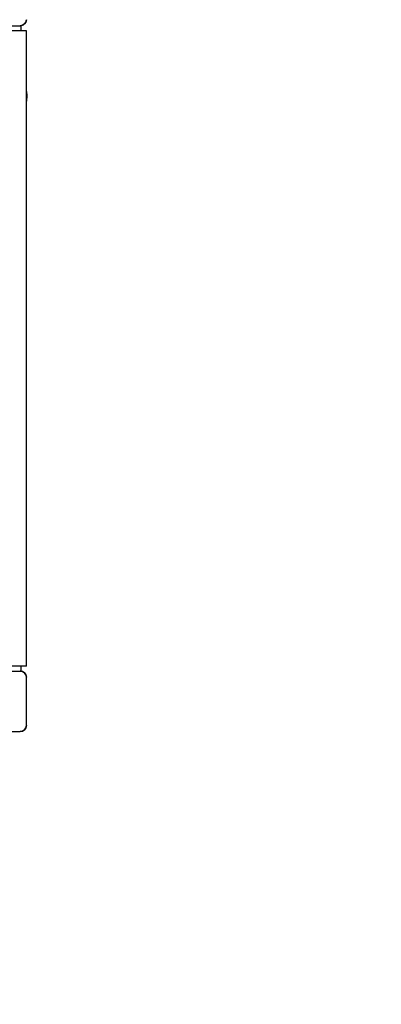
# Model space of a CAD drawing. Units: millimetres. Extents: x -6941 to 9454, y -8366 to 3513.
# Drawn here: x 2266 to 2625, y -1303 to -326 of the extents above; entities that cross this region are included whole.
import ezdxf

# ---------------------------------------------------------------- set-up
doc = ezdxf.new("R2010")
doc.units = ezdxf.units.MM
doc.header["$LTSCALE"] = 20
doc.layers.add('2d', color=230, linetype='Continuous')
doc.layers.add('AS-Free_Space_Hatch', color=31, linetype='Continuous')

msp = doc.modelspace()

# ---------------------------------------------------------------- hatches: boundary and pattern name
at = {"layer": 'AS-Free_Space_Hatch'}
h = msp.add_hatch(dxfattribs=at)
h.set_pattern_fill('ANSI31', color=256, scale=100)
h.set_pattern_definition([(224.993, (7455.4, -2957.5), (224.479, -224.534), [])])
edge = h.paths.add_edge_path()
edge.add_arc((463.68, -6501.93), 1000, 0, 60.0019, ccw=False)
edge.add_arc((463.68, -6501.93), 1000, -119.9981, 0, ccw=False)
edge.add_line((-36.29, -7367.98), (-2610.13, -5882.08))
edge.add_line((-2610.13, -5882.08), (-1610.18, -4150))
edge.add_line((-1610.18, -4150), (963.65, -5635.89))
edge = h.paths.add_edge_path()
edge.add_arc((7454.32, -1957.5), 1000, 0, 90.10646, ccw=False)
edge.add_arc((7454.32, -1957.5), 1000, -89.93876, 0, ccw=False)
edge.add_line((7455.39, -2957.5), (4070.77, -2957.09))
edge.add_line((4070.77, -2957.09), (4071.01, -957.91))
edge.add_line((4071.01, -957.91), (7452.47, -957.5))
edge = h.paths.add_edge_path()
edge.add_arc((2498.99, 1458.68), 500, 0, 360)

# ---------------------------------------------------------------- linework, layer by layer
at = {"layer": '2d'}
for p, q in [((1589.07, -332.5), (2267.6, -332.5)), ((2272.6, -337.5), (2254.6, -337.5)), ((2267.6, -337.5), (2267.6, -332.5)), ((2272.6, -967.5), (2272.6, -337.5)), ((1589.88, -972.5), (2267.6, -972.5)), ((2272.6, -967.5), (2254.6, -967.5)), ((2267.6, -972.5), (2267.6, -967.5)), ((2272.6, -1026.5), (2272.6, -978.5)), ((1589.91, -1032.5), (2266.6, -1032.5))]:
    msp.add_line(p, q, dxfattribs=at)
msp.add_arc((2266.6, -1026.5), 6, 270, 360, dxfattribs=at)
at = {"layer": '2d', "extrusion": (0, 0, -1)}
for centre, major_axis, start_param, end_param in [((2266.6, -326.5), (-3.09, -5.14), -2.111905, -0.541109), ((2266.6, -978.5), (4.3, -4.18), -2.341911, -0.771114), ((2266.6, -1026.5), (-4.48, -3.99), -2.41416, -0.843364)]:
    msp.add_ellipse(centre, major_axis=major_axis, ratio=1, start_param=start_param, end_param=end_param, dxfattribs=at)
at = {"layer": '2d'}
for centre, major_axis, start_param, end_param in [((2266.6, -326.5), (-4, 4.47), -3.872261, -2.301464), ((2266.6, -978.5), (-4.3, 4.18), -2.370282, -0.799485)]:
    msp.add_ellipse(centre, major_axis=major_axis, ratio=1, start_param=start_param, end_param=end_param, dxfattribs=at)
msp.add_open_spline([(2272.6, -397.63), (2272.9, -399.42), (2273.04, -401.24), (2272.97, -404.51), (2272.84, -405.95), (2272.6, -407.37)], degree=3, knots=[7.6731993, 7.6731993, 7.6731993, 7.6731993, 7.8747475, 7.8747475, 8.034764, 8.034764, 8.034764, 8.034764], dxfattribs=at)

doc.saveas('drawing.dxf')
